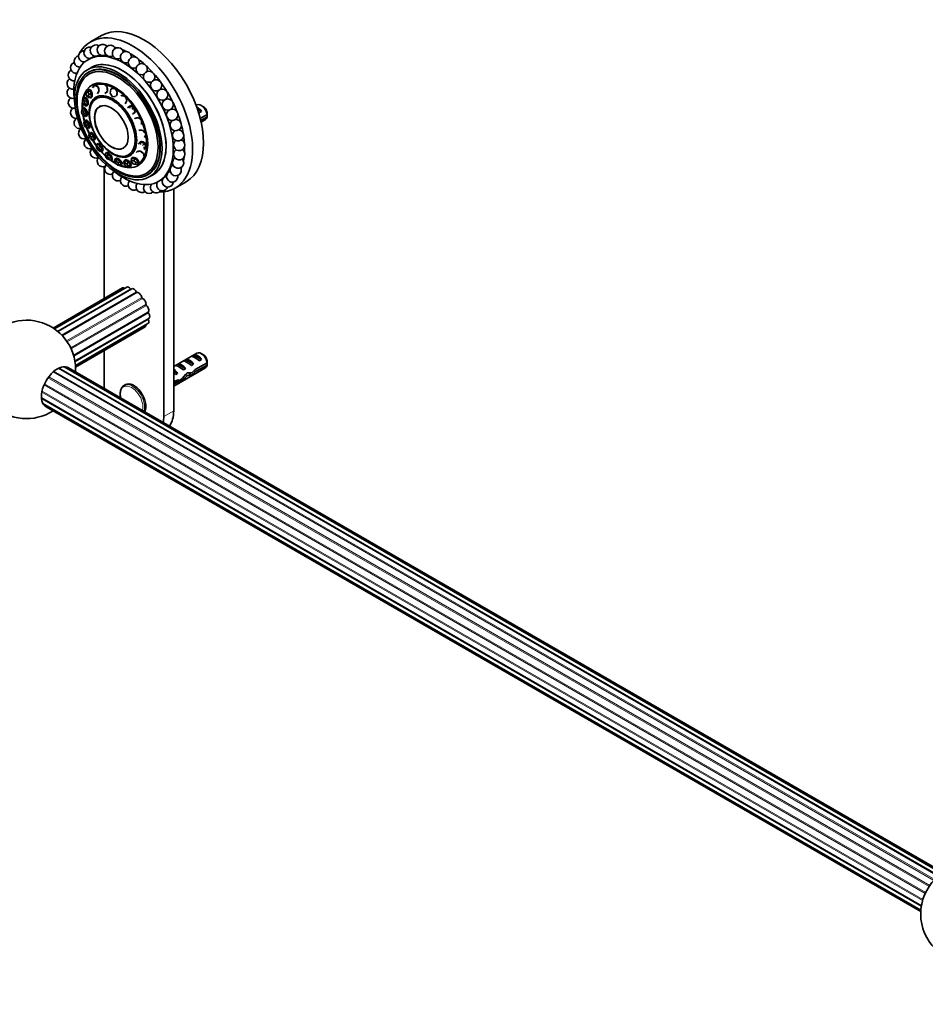
# Model space of a CAD drawing. Units: millimetres. Extents: x 0 to 1478, y 0 to 1758.
# Drawn here: x 256 to 578, y 235 to 585 of the extents above; entities that cross this region are included whole.
import ezdxf
from ezdxf import colors
from ezdxf.entities.mleader import LeaderData, LeaderLine
from ezdxf.math import Vec2, Vec3

# ---------------------------------------------------------------- set-up
doc = ezdxf.new("R2010")
doc.units = ezdxf.units.MM
doc.layers.add('DV5_Défaut', color=7, linetype='Continuous')
doc.layers.add('Défaut', color=7, linetype='Continuous')

# ---------------------------------------------------------------- blocks, each defined once
blk = doc.blocks.new('_DOT')
at = {"color": 0}
blk.add_line((0, 0), (-1, 0), dxfattribs=at)
at = {"color": 0, "const_width": 0.333}
blk.add_lwpolyline([(-0.1665, 0, 1), (0.1665, 0, 1)], format="xyb", close=True, dxfattribs=at)
blk = doc.blocks.new('SE4')
at = {"layer": 'DV5_Défaut', "color": 7, "linetype": 'Continuous', "lineweight": 35}
for p, q in [((285.5, 579.5), (281.61, 577.25)), ((281.43, 571.38), (280.78, 571)), ((282.88, 572.22), (282.87, 572.21)), ((281.85, 568.15), (280.43, 567.34)), ((281.64, 566.88), (280.84, 566.42)), ((281.64, 566.88), (280.93, 566.47)), ((281.85, 568.15), (281.84, 568.15)), ((280.35, 560.16), (280.12, 559.45)), ((280.35, 560.16), (280.69, 560.24)), ((280.35, 560.16), (281.21, 560.11)), ((281.21, 560.11), (280.62, 559.42)), ((281.12, 560.21), (280.69, 560.24)), ((281.17, 560.24), (281.06, 560.22)), ((281.55, 560.19), (281.12, 560.21)), ((281.21, 560.11), (281.55, 560.19)), ((281.21, 560.11), (281.85, 558.71)), ((281.86, 559.49), (281.55, 560.19)), ((282.32, 560.86), (282.9, 561.89)), ((282.9, 561.89), (282.59, 561.12)), ((282.9, 561.89), (283.88, 561.36)), ((283.71, 561.69), (283.22, 561.96)), ((284.2, 561.42), (283.71, 561.69)), ((283.88, 561.36), (284.2, 561.42)), ((284.39, 560.64), (284.2, 561.42)), ((284.27, 559.79), (284.58, 559.86)), ((284.29, 559.34), (284.58, 559.86)), ((284.58, 559.86), (284.39, 560.64)), ((286.99, 561.63), (286.54, 562.08)), ((287.48, 561.15), (286.99, 561.63)), ((287.18, 561.09), (287.48, 561.15)), ((287.51, 560.36), (287.48, 561.15)), ((287.55, 559.57), (287.51, 560.36)), ((288.5, 559.02), (288.79, 560.47)), ((288.79, 560.47), (289.06, 560.54)), ((289.63, 560.62), (289.06, 560.54)), ((289.68, 560.64), (289.58, 560.61)), ((290.13, 560.69), (289.63, 560.62)), ((290.62, 560.05), (290.25, 560.62)), ((291.04, 559.4), (290.62, 560.05)), ((278.84, 557.06), (278.66, 556.44)), ((279.02, 556.68), (278.66, 556.44)), ((278.66, 556.44), (278.75, 555.57)), ((278.84, 557.06), (279.47, 557.47)), ((279.47, 557.47), (279.02, 556.68)), ((279.47, 556.05), (279.02, 556.68)), ((279.47, 557.47), (279.82, 557.57)), ((279.47, 557.47), (280.26, 556.37)), ((280.26, 556.37), (279.47, 556.05)), ((280.21, 557.02), (279.82, 557.57)), ((280.12, 559.45), (280, 558.68)), ((280, 558.68), (280.36, 557.88)), ((280.62, 559.42), (280.12, 559.45)), ((280.6, 556.47), (280.21, 557.02)), ((280.26, 556.37), (280.6, 556.47)), ((280.26, 556.37), (280.4, 554.86)), ((280.36, 557.88), (280.85, 557.85)), ((280.36, 557.88), (280.76, 557.42)), ((280.67, 555.71), (280.6, 556.47)), ((280.98, 558.62), (280.62, 559.42)), ((281.62, 557.36), (280.76, 557.42)), ((280.85, 557.85), (280.98, 558.62)), ((280.85, 557.85), (281.62, 557.36)), ((281.85, 558.71), (280.98, 558.62)), ((281.85, 558.71), (281.62, 557.36)), ((281.62, 557.36), (281.96, 557.44)), ((281.85, 558.71), (282.18, 558.79)), ((282.18, 558.79), (281.86, 559.49)), ((281.96, 557.44), (282.07, 558.11)), ((282.07, 558.11), (282.18, 558.79)), ((284, 558.82), (284.29, 559.34)), ((286.65, 558.95), (287.1, 559.26)), ((287, 559.19), (287.03, 559.2)), ((287.1, 559.26), (287.55, 559.57)), ((287.25, 559.5), (287.55, 559.57)), ((289.35, 557.73), (288.5, 559.02)), ((289.06, 558.24), (289.35, 557.73)), ((290.48, 557.88), (289.35, 557.73)), ((290.75, 557.96), (290.9, 558.68)), ((290.77, 559.33), (291.04, 559.4)), ((290.9, 558.68), (291.04, 559.4)), ((292.38, 558.09), (292.63, 558.18)), ((293.26, 558.02), (292.63, 558.18)), ((293.8, 557.88), (293.26, 558.02)), ((294.19, 557.11), (293.93, 557.74)), ((294.18, 555.77), (294.5, 556.36)), ((294.5, 556.36), (294.19, 557.11)), ((294.25, 556.26), (294.5, 556.36)), ((278.54, 552.9), (278.36, 552.42)), ((278.53, 552.9), (278.36, 552.42)), ((278.53, 552.9), (278.85, 553.74)), ((278.85, 553.74), (278.54, 552.9)), ((279.01, 552.5), (278.54, 552.9)), ((278.75, 555.57), (279.19, 554.94)), ((278.85, 553.74), (279.2, 553.87)), ((278.85, 553.74), (279.67, 553.04)), ((279.67, 553.04), (279.01, 552.5)), ((279.19, 554.94), (279.55, 555.18)), ((279.19, 554.94), (279.77, 554.44)), ((279.6, 553.52), (279.2, 553.87)), ((279.39, 553.71), (279.38, 553.71)), ((279.55, 555.18), (279.47, 556.05)), ((279.55, 555.18), (280.4, 554.86)), ((280.01, 553.17), (279.6, 553.52)), ((279.67, 553.04), (280.01, 553.17)), ((279.67, 553.04), (280.15, 551.51)), ((280.4, 554.86), (279.77, 554.44)), ((279.77, 554.44), (280.11, 554.54)), ((280.25, 552.4), (280.01, 553.17)), ((280.11, 554.54), (280.43, 554.75)), ((280.39, 554.72), (280.52, 554.76)), ((280.4, 554.86), (280.75, 554.95)), ((280.43, 554.75), (280.75, 554.95)), ((280.75, 554.95), (280.67, 555.71)), ((293.85, 555.19), (294.18, 555.77)), ((294.71, 553.76), (295.68, 554.54)), ((295.47, 553.7), (295.68, 554.54)), ((295.68, 554.54), (295.91, 554.66)), ((295.68, 554.54), (296.95, 553.78)), ((296.55, 554.28), (295.91, 554.66)), ((296.95, 553.78), (296.19, 553.27)), ((297.08, 553.96), (296.55, 554.28)), ((296.95, 553.78), (297.18, 553.9)), ((296.95, 553.78), (297.25, 552.24)), ((297.33, 553.13), (297.2, 553.77)), ((297.48, 552.35), (297.33, 553.13)), ((319.36, 554.81), (319.07, 554.64)), ((319.53, 553.35), (320.99, 552.5)), ((321.71, 554.17), (320.86, 554.66)), ((278.36, 552.42), (278.64, 551.54)), ((278.64, 551.54), (279.1, 551.14)), ((279.29, 551.62), (279.01, 552.5)), ((279.1, 551.14), (279.29, 551.62)), ((279.1, 551.14), (279.83, 550.67)), ((279.42, 549.31), (279.23, 548.49)), ((279.29, 551.62), (280.15, 551.51)), ((279.42, 549.31), (279.76, 549.47)), ((279.42, 549.31), (280.14, 549.07)), ((280.12, 549.35), (279.76, 549.47)), ((280.15, 551.51), (279.83, 550.67)), ((279.83, 550.67), (280.17, 550.79)), ((280.11, 549.42), (280.02, 549.38)), ((280.48, 549.23), (280.12, 549.35)), ((280.15, 551.51), (280.5, 551.63)), ((280.17, 550.79), (280.34, 551.21)), ((280.5, 551.63), (280.25, 552.4)), ((280.27, 551.05), (280.33, 551.07)), ((280.34, 551.21), (280.5, 551.63)), ((296.51, 551.57), (296.99, 551.96)), ((296.92, 551.91), (296.96, 551.93)), ((296.99, 551.96), (297.48, 552.35)), ((297.13, 549.88), (297.35, 550.03)), ((297.25, 552.24), (297.48, 552.35)), ((297.96, 550.2), (297.35, 550.03)), ((298.56, 550.36), (297.96, 550.2)), ((298.35, 550.21), (298.56, 550.36)), ((299.14, 549.81), (298.56, 550.36)), ((299.62, 549.35), (299.14, 549.81)), ((320.28, 552.1), (320.99, 552.5)), ((322.95, 551.41), (320.53, 550.01)), ((320.71, 549.3), (322.95, 550.6)), ((320.84, 548.73), (322.36, 549.61)), ((279.65, 548.35), (279.23, 548.49)), ((279.23, 548.49), (279.25, 547.82)), ((279.25, 547.82), (279.69, 547.03)), ((280.14, 549.07), (279.65, 548.35)), ((280.08, 547.55), (279.65, 548.35)), ((279.69, 547.03), (280.1, 546.89)), ((279.69, 547.03), (280.21, 546.76)), ((280.08, 547.55), (280.9, 547.68)), ((280.1, 546.89), (280.08, 547.55)), ((280.1, 546.89), (280.93, 546.52)), ((280.14, 549.07), (280.48, 549.23)), ((280.14, 549.07), (280.9, 547.68)), ((280.93, 546.52), (280.21, 546.76)), ((280.86, 548.53), (280.48, 549.23)), ((281.24, 547.83), (280.86, 548.53)), ((280.9, 547.68), (281.24, 547.83)), ((280.9, 547.68), (280.93, 546.52)), ((280.93, 546.52), (281.27, 546.68)), ((281.26, 547.25), (281.24, 547.83)), ((281.27, 546.68), (281.26, 547.25)), ((298.73, 545.71), (298.93, 545.89)), ((299.61, 545.82), (298.93, 545.89)), ((300.29, 545.75), (299.61, 545.82)), ((299.65, 547.82), (299.68, 548.54)), ((299.68, 548.54), (299.71, 549.14)), ((281.1, 544.67), (281.01, 543.92)), ((281.31, 544.05), (281.01, 543.92)), ((281.01, 543.92), (281.25, 543.15)), ((281.1, 544.67), (281.63, 544.9)), ((281.1, 544.67), (281.43, 544.85)), ((281.25, 543.15), (281.78, 542.51)), ((281.63, 544.9), (281.31, 544.05)), ((281.85, 543.41), (281.31, 544.05)), ((281.69, 544.97), (281.43, 544.85)), ((281.63, 544.9), (281.95, 545.08)), ((281.63, 544.9), (282.56, 543.78)), ((281.84, 545.05), (281.68, 544.97)), ((281.95, 545.08), (281.69, 544.97)), ((281.78, 542.51), (282.08, 542.64)), ((281.78, 542.51), (282.44, 542.22)), ((281.85, 543.41), (282.56, 543.78)), ((282.08, 542.64), (281.85, 543.41)), ((282.42, 544.53), (281.95, 545.08)), ((282.08, 542.64), (282.97, 542.44)), ((282.89, 543.97), (282.42, 544.53)), ((282.97, 542.44), (282.44, 542.22)), ((282.56, 543.78), (282.89, 543.97)), ((282.56, 543.78), (282.97, 542.44)), ((283.09, 543.3), (282.89, 543.97)), ((282.97, 542.44), (283.29, 542.63)), ((283.29, 542.63), (283.09, 543.3)), ((300.09, 545.57), (300.29, 545.75)), ((300.75, 545.09), (300.29, 545.75)), ((301.15, 544.53), (300.75, 545.09)), ((300.78, 543.25), (301, 543.84)), ((301, 543.84), (301.18, 544.35)), ((283.73, 540.32), (283.69, 539.69)), ((283.83, 540.06), (283.69, 539.69)), ((283.69, 539.69), (284.12, 538.91)), ((283.73, 540.32), (283.97, 540.97)), ((283.97, 540.97), (283.83, 540.06)), ((284.39, 539.65), (283.83, 540.06)), ((283.97, 540.97), (284.27, 541.18)), ((283.97, 540.97), (284.96, 540.25)), ((284.12, 538.91), (284.69, 538.5)), ((284.77, 540.82), (284.27, 541.18)), ((284.39, 539.65), (284.96, 540.25)), ((284.82, 538.87), (284.39, 539.65)), ((284.69, 538.5), (284.82, 538.87)), ((285.26, 540.46), (284.77, 540.82)), ((284.82, 538.87), (285.71, 538.88)), ((284.96, 540.25), (285.26, 540.46)), ((284.96, 540.25), (285.71, 538.88)), ((285.64, 539.77), (285.26, 540.46)), ((285.71, 538.88), (285.47, 538.22)), ((286.02, 539.09), (285.64, 539.77)), ((285.71, 538.88), (286.02, 539.09)), ((285.9, 538.76), (286.02, 539.09)), ((298.54, 540.89), (299.32, 541.7)), ((299.28, 540.8), (299.32, 541.7)), ((299.32, 541.7), (299.52, 541.9)), ((299.32, 541.7), (300.71, 541.12)), ((300.21, 541.62), (299.52, 541.9)), ((300.07, 540.47), (300.71, 541.12)), ((300.91, 541.33), (300.21, 541.62)), ((301.32, 539.75), (300.42, 539.68)), ((301.32, 539.75), (300.54, 538.94)), ((300.71, 541.12), (300.91, 541.33)), ((300.71, 541.12), (301.32, 539.75)), ((300.75, 539.15), (301.14, 539.55)), ((301.22, 540.64), (300.91, 541.33)), ((301.13, 539.55), (301.23, 539.65)), ((301.14, 539.55), (301.48, 539.91)), ((301.49, 540.02), (301.22, 540.64)), ((301.32, 539.75), (301.52, 539.95)), ((284.69, 538.5), (285.47, 538.22)), ((285.47, 538.22), (285.78, 538.43)), ((285.78, 538.43), (285.9, 538.76)), ((285.87, 538.69), (285.97, 538.76)), ((286.9, 537.71), (287.19, 537.94)), ((286.9, 537.71), (287.83, 537.45)), ((286.9, 537.71), (286.92, 536.83)), ((286.92, 536.83), (286.98, 536.26)), ((287.45, 536.68), (286.92, 536.83)), ((286.98, 536.26), (287.57, 535.55)), ((287.65, 537.81), (287.19, 537.94)), ((287.48, 537.9), (287.44, 537.87)), ((287.45, 536.68), (287.83, 537.45)), ((288.03, 535.97), (287.45, 536.68)), ((287.57, 535.55), (288.1, 535.4)), ((288.11, 537.68), (287.65, 537.81)), ((287.83, 537.45), (288.11, 537.68)), ((287.83, 537.45), (288.86, 536.21)), ((288.03, 535.97), (288.86, 536.21)), ((288.1, 535.4), (288.03, 535.97)), ((288.1, 535.4), (288.97, 535.22)), ((288.63, 537.06), (288.11, 537.68)), ((289.14, 536.44), (288.63, 537.06)), ((288.86, 536.21), (289.14, 536.44)), ((288.86, 536.21), (288.97, 535.22)), ((288.97, 535.22), (289.25, 535.45)), ((289.2, 535.95), (289.14, 536.44)), ((289.25, 535.45), (289.2, 535.95)), ((289.22, 535.71), (289.25, 535.73)), ((290.12, 535.48), (290.38, 535.72)), ((290.12, 535.48), (290.86, 535.7)), ((290.12, 535.48), (290.25, 534.69)), ((290.76, 535.83), (290.38, 535.72)), ((290.67, 534.82), (290.86, 535.7)), ((290.77, 535.89), (290.69, 535.81)), ((291.13, 535.94), (290.76, 535.83)), ((290.86, 535.7), (291.13, 535.94)), ((290.86, 535.7), (292.08, 534.72)), ((291.73, 535.46), (291.13, 535.94)), ((292.34, 534.97), (291.73, 535.46)), ((293.74, 535.18), (293.97, 535.43)), ((294.61, 535.13), (293.97, 535.43)), ((296.01, 534.91), (296.13, 535.95)), ((296.13, 535.95), (296.35, 536.19)), ((296.13, 535.95), (297.35, 535.82)), ((296.27, 535.08), (296.13, 535.95)), ((296.96, 536.13), (296.35, 536.19)), ((297.57, 536.06), (296.96, 536.13)), ((296.97, 535.01), (297.35, 535.82)), ((297.35, 535.82), (297.57, 536.06)), ((297.35, 535.82), (298.46, 534.65)), ((298.13, 535.48), (297.57, 536.06)), ((297.79, 537.92), (298, 538.15)), ((298.52, 538.33), (298, 538.15)), ((298.68, 534.9), (298.13, 535.48)), ((298.37, 538.28), (298.37, 538.28)), ((299.05, 538.51), (298.52, 538.33)), ((298.84, 538.28), (299.05, 538.51)), ((299.7, 538.04), (299.05, 538.51)), ((300.35, 537.58), (299.7, 538.04)), ((300.14, 537.35), (300.35, 537.58)), ((300.48, 536.94), (300.35, 537.58)), ((300.6, 536.32), (300.48, 536.94)), ((286.35, 532.91), (286.35, 486)), ((290.67, 534.82), (290.25, 534.69)), ((290.25, 534.69), (290.52, 534)), ((290.52, 534), (291.21, 533.45)), ((291.37, 534.26), (290.67, 534.82)), ((291.21, 533.45), (291.64, 533.57)), ((291.81, 533.3), (291.21, 533.45)), ((291.37, 534.26), (292.08, 534.72)), ((291.64, 533.57), (291.37, 534.26)), ((291.64, 533.57), (292.55, 533.53)), ((292.55, 533.53), (291.81, 533.3)), ((292.08, 534.72), (292.34, 534.97)), ((292.08, 534.72), (292.55, 533.53)), ((292.57, 534.37), (292.34, 534.97)), ((292.55, 533.53), (292.81, 533.77)), ((292.81, 533.77), (292.57, 534.37)), ((293.27, 534.51), (293.74, 535.18)), ((293.27, 534.51), (293.46, 533.88)), ((293.73, 534.26), (293.46, 533.88)), ((293.46, 533.88), (293.93, 533.16)), ((293.73, 534.26), (293.74, 535.18)), ((294.46, 533.93), (293.73, 534.26)), ((293.74, 535.18), (295.01, 534.59)), ((293.93, 533.16), (294.66, 532.82)), ((294.46, 533.93), (295.01, 534.59)), ((294.92, 533.21), (294.46, 533.93)), ((295.25, 534.84), (294.61, 535.13)), ((294.66, 532.82), (294.92, 533.21)), ((295.37, 532.66), (294.66, 532.82)), ((294.92, 533.21), (295.83, 533.33)), ((295.01, 534.59), (295.25, 534.84)), ((295.01, 534.59), (295.83, 533.33)), ((295.66, 534.21), (295.25, 534.84)), ((295.83, 533.33), (295.37, 532.66)), ((295.37, 532.66), (295.61, 532.91)), ((295.61, 532.91), (295.84, 533.25)), ((296.07, 533.58), (295.66, 534.21)), ((295.82, 533.22), (295.92, 533.33)), ((295.83, 533.33), (296.07, 533.58)), ((295.84, 533.25), (296.07, 533.58)), ((296.01, 534.91), (296.21, 534.49)), ((296.27, 535.08), (296.21, 534.49)), ((296.21, 534.49), (296.84, 533.82)), ((296.97, 535.01), (296.27, 535.08)), ((296.84, 533.82), (297.53, 533.75)), ((297.12, 533.74), (296.84, 533.82)), ((297.6, 534.34), (296.97, 535.01)), ((298.34, 533.61), (297.12, 533.74)), ((297.53, 533.75), (297.6, 534.34)), ((298.34, 533.61), (297.53, 533.75)), ((297.6, 534.34), (298.46, 534.65)), ((298.46, 534.65), (298.34, 533.61)), ((298.46, 534.65), (298.68, 534.9)), ((298.56, 533.86), (298.62, 534.38)), ((298.6, 534.2), (298.61, 534.21)), ((298.62, 534.38), (298.68, 534.9)), ((301.84, 530.04), (302.64, 530.51)), ((301.93, 530.1), (302.64, 530.51)), ((302.43, 529.23), (303.85, 530.05)), ((303.84, 530.05), (303.85, 530.05)), ((305.78, 527.7), (307.2, 528.52)), ((311.1, 446.15), (311.1, 525.02)), ((311.61, 525.29), (315.5, 527.54)), ((307.57, 444.11), (307.57, 523.97)), ((294.45, 490.11), (268.72, 475.25)), ((292.96, 489.82), (268.26, 475.56)), ((296.21, 489.5), (269.93, 474.33)), ((276.03, 463.77), (302.31, 478.94)), ((276.22, 462.25), (301.96, 477.11)), ((276.26, 461.7), (300.96, 475.96)), ((286.35, 467.53), (286.35, 456.35)), ((319.36, 466.63), (311.1, 461.86)), ((317.48, 465.53), (318.18, 465.94)), ((318.18, 465.94), (320.99, 464.32)), ((321.71, 465.99), (320.86, 466.48)), ((311.82, 462.27), (312.53, 462.68)), ((312.53, 462.68), (315.33, 461.06)), ((314.65, 463.9), (315.36, 464.31)), ((315.36, 464.31), (318.16, 462.69)), ((317.46, 462.28), (318.16, 462.69)), ((322.95, 463.23), (318.77, 460.82)), ((318.87, 460.06), (322.95, 462.41)), ((320.28, 463.91), (320.99, 464.32)), ((582.79, 280.82), (270.24, 461.27)), ((584.01, 281.74), (272.15, 461.79)), ((584.47, 282.05), (273.78, 461.42)), ((311.1, 454.93), (322.36, 461.43)), ((311.79, 460.55), (311.63, 460.54)), ((311.79, 460.55), (311.63, 460.46)), ((311.63, 460.46), (311.63, 459.93)), ((311.63, 459.93), (312.51, 459.42)), ((311.9, 459.07), (312.51, 459.42)), ((314.63, 460.65), (315.33, 461.06)), ((315.95, 458.68), (315.34, 459.03)), ((316.5, 459.36), (317.38, 458.86)), ((318.87, 460.06), (318.32, 460.38)), ((293.96, 455.43), (293.51, 455.17)), ((312.09, 456.96), (311.1, 456.39)), ((311.1, 455.57), (311.94, 456.06)), ((311.94, 456.06), (311.24, 456.47)), ((312.19, 456.82), (313.14, 456.27)), ((264.14, 450.71), (576.69, 270.26)), ((264.65, 448.79), (576.5, 268.74)), ((265.78, 447.56), (576.47, 268.19))]:
    blk.add_line(p, q, dxfattribs=at)
at = {"layer": 'DV5_Défaut', "color": 7, "linetype": 'Continuous', "lineweight": 18}
for p, q in [((295.79, 489.49), (269.76, 474.47)), ((297.84, 488.37), (271.31, 473.06)), ((298.13, 488.14), (271.56, 472.8)), ((299.76, 486.42), (273.03, 470.99)), ((300.01, 486.09), (273.27, 470.65)), ((301.25, 483.93), (274.52, 468.5)), ((301.42, 483.55), (274.69, 468.12)), ((302.09, 481.28), (275.52, 465.94)), ((302.15, 480.91), (275.62, 465.59)), ((302.09, 478.57), (276.07, 463.55)), ((268.29, 459.93), (581.16, 279.29)), ((268.57, 460.17), (581.41, 279.55)), ((270.47, 461.37), (582.96, 280.96)), ((311.1, 460.85), (311.63, 460.54)), ((265.04, 455.31), (578.03, 274.61)), ((265.21, 455.7), (578.21, 274.99)), ((266.45, 457.85), (579.45, 277.14)), ((266.7, 458.19), (579.69, 277.48)), ((264.26, 452.71), (577.1, 272.08)), ((264.33, 453.07), (577.2, 272.43)), ((264.17, 450.45), (576.66, 270.04)), ((311.1, 446.15), (307.57, 444.11))]:
    blk.add_line(p, q, dxfattribs=at)
at = {"layer": 'DV5_Défaut', "color": 7, "linetype": 'Continuous', "lineweight": 35}
for centre, radius in [((307.06, 558.47), 2), ((308.99, 554.95), 2), ((593.95, 267.34), 17.5)]:
    blk.add_circle(centre, radius, dxfattribs=at)
for centre, radius, start, end in [((279.31, 572.08), 2, 120, 275.2856), ((279.31, 572.08), 2, 88.2742, 120), ((281.24, 573.37), 2, 120, 276.0992), ((281.24, 573.37), 2, 73.0718, 120), ((283.46, 574.13), 2, 120, 272.5165), ((283.46, 574.13), 2, 57.0416, 120), ((285.92, 574.35), 2, 120, 271.4656), ((285.92, 574.35), 2, 41.2303, 120), ((288.56, 574.02), 2, 120, 281.2632), ((288.56, 574.02), 2, 26.1486, 120), ((291.32, 573.16), 2, 11.8894, 295.8253), ((277.72, 570.3), 2, 120, 275.6016), ((277.72, 570.3), 2, 101.3733, 120), ((279.31, 572.08), 2, 333.4586, 339.1419), ((281.24, 573.37), 2, 321.3141, 324.5948), ((288.56, 574.02), 2, 281.2632, 299.008), ((294.15, 571.77), 2, 0, 294.4936), ((296.98, 569.89), 2, 0, 294.5241), ((294.15, 571.77), 2, 358.3473, 0), ((275.65, 565.41), 2, 118.5284, 279.0127), ((276.49, 568.06), 2, 120, 277.0134), ((276.49, 568.06), 2, 111.5019, 120), ((299.74, 567.56), 2, 0, 295.5475), ((296.98, 569.89), 2, 345.3547, 0), ((302.38, 564.84), 2, 0, 297.3533), ((299.74, 567.56), 2, 332.7293, 0), ((275.23, 562.42), 2, 122.8494, 281.4269), ((304.84, 561.79), 2, 0, 300.6666), ((302.38, 564.84), 2, 320.2346, 0), ((275.23, 559.14), 2, 125.0387, 284.1972), ((304.84, 561.79), 2, 306.7773, 0), ((275.65, 555.66), 2, 125.6354, 284.6126), ((276.49, 552.05), 2, 125.0703, 283.3141), ((310.59, 551.32), 2, 121.3909, 0), ((310.59, 551.32), 2, 0, 106.1405), ((277.72, 548.39), 2, 123.6446, 284.3715), ((311.82, 547.66), 2, 123.6446, 0), ((311.82, 547.66), 2, 0, 93.5126), ((279.89, 551.02), 43.07, 0.52, 1.8395), ((279.89, 550.2), 43.07, 0.52, 1.5951), ((279.31, 544.76), 2, 123.1735, 287.6187), ((312.65, 544.05), 2, 0, 80.9917), ((281.24, 541.24), 2, 129.9183, 293.1377), ((312.65, 544.05), 2, 125.0703, 0), ((313.07, 540.57), 2, 0, 68.2065), ((283.46, 537.92), 2, 134.2792, 297.3533), ((313.07, 540.57), 2, 125.6354, 0), ((313.07, 537.29), 2, 125.0387, 0), ((313.07, 537.29), 2, 0, 54.9613), ((285.92, 534.87), 2, 136.434, 295.5475), ((312.65, 534.3), 2, 122.8494, 0), ((312.65, 534.3), 2, 0, 41.0798), ((288.56, 532.15), 2, 136.3557, 294.5241), ((311.82, 531.65), 2, 146.8413, 26.4145), ((311.82, 531.65), 2, 118.5284, 120), ((291.32, 529.82), 2, 133.6811, 294.4936), ((294.15, 527.94), 2, 137.2312, 295.8253), ((307.06, 526.34), 2, 88.2742, 96.0482), ((308.99, 527.63), 2, 145.9925, 354.9169), ((310.59, 529.41), 2, 148.6381, 10.9358), ((296.98, 526.55), 2, 139.8268, 299.008), ((299.74, 525.69), 2, 142.0457, 304.614), ((302.38, 525.36), 2, 143.7847, 313.1662), ((304.84, 525.58), 2, 144.7548, 324.8427), ((307.06, 526.34), 2, 144.8427, 339.1419), ((258.78, 460.85), 17.5, 0, 302.7971), ((279.89, 462.84), 43.07, 0.52, 1.8395), ((279.89, 462.02), 43.07, 0.52, 1.5951), ((258.78, 460.85), 17.5, 357.2029, 0)]:
    blk.add_arc(centre, radius, start, end, dxfattribs=at)
for centre, major_axis, ratio, start_param, end_param in [((300.5, 553.52), (-15, 25.98), 0.57735, 3.141593, 6.283185), ((296.61, 551.27), (15, -25.98), 0.57735, 0, 3.520368), ((295.55, 550.66), (13.75, -23.82), 0.57735, -3.502587, -3.491463), ((295.55, 550.66), (13.75, -23.82), 0.57735, -3.689525, -3.639388), ((295.55, 550.66), (13.75, -23.82), 0.57735, -3.865998, -3.787416), ((293.28, 549.35), (12.5, -21.65), 0.57735, 0, 4.131249), ((292.84, 549.1), (-11, 19.05), 0.57735, 3.141593, 6.283185), ((292.85, 549.1), (11, -19.05), 0.57735, 0, 3.141593), ((295.55, 550.66), (13.75, -23.82), 0.57735, -4.034435, -3.935543), ((295.55, 550.66), (13.75, -23.82), 0.57735, -4.197427, -4.083778), ((291.43, 548.29), (10.53, -18.23), 0.57735, 0, 3.412166), ((291.43, 548.29), (10.5, -18.19), 0.57735, 0, 3.141593), ((295.55, 550.66), (13.75, -23.82), 0.57735, -4.356823, -4.232152), ((290.23, 547.59), (8.23, -14.26), 0.57735, 0, 3.708053), ((292.14, 548.69), (10.53, -18.23), 0.57735, 3.175191, 3.210531), ((290.15, 547.54), (8.04, -13.93), 0.57735, 0, 3.049788), ((295.55, 550.66), (13.75, -23.82), 0.57735, -4.513709, -4.38076), ((281.36, 558.85), (-0.33, 1.43), 0.51591, 0, 0.174934), ((281.49, 558.88), (-0.33, 1.43), 0.51591, 0.087458, 0.250032), ((281.36, 558.85), (-0.33, 1.43), 0.51591, 5.798158, 6.283185), ((281.49, 558.88), (-0.32, 1.36), 0.51591, 6.104231, 6.283185), ((281.36, 558.85), (-0.33, 1.43), 0.51591, 4.643592, 5.51829), ((283.64, 560.4), (-0.3, 1.44), 0.584077, 5.456474, 6.183165), ((283.77, 560.42), (-0.29, 1.37), 0.584077, 6.035209, 6.244271), ((283.64, 560.4), (-0.3, 1.44), 0.584077, 4.347298, 5.197946), ((286.61, 560.54), (-0.32, 1.43), 0.649465, 5.111668, 5.874354), ((286.73, 560.56), (-0.3, 1.37), 0.649465, -0.323342, -0.297705), ((286.61, 560.54), (-0.32, 1.43), 0.649465, 4.04034, 4.851287), ((289.94, 559.26), (-0.39, 1.42), 0.70499, 0, 0.218205), ((290.05, 559.29), (-0.39, 1.42), 0.70499, 0.052945, 0.249543), ((289.94, 559.26), (-0.39, 1.42), 0.70499, 5.872827, 6.283185), ((290.05, 559.29), (-0.37, 1.35), 0.70499, 6.020867, 6.283185), ((289.94, 559.26), (-0.39, 1.42), 0.70499, 4.751643, 5.528178), ((295.55, 550.66), (12.5, -21.65), 0.57735, -4.594123, -4.587311), ((295.55, 550.66), (13.75, -23.82), 0.57735, 1.61494, 1.753306), ((290.15, 547.54), (8.04, -13.93), 0.57735, 3.423447, 3.667358), ((280, 556.07), (-0.4, 1.41), 0.452353, 4.940625, 5.815564), ((280, 556.07), (-0.4, 1.41), 0.452353, 3.873372, 4.788422), ((281.36, 558.85), (-0.33, 1.43), 0.51591, 3.615606, 4.451881), ((283.64, 560.4), (-0.3, 1.44), 0.584077, 3.349612, 4.101237), ((283.77, 560.42), (-0.29, 1.37), 0.584077, 3.253214, 3.389569), ((286.61, 560.54), (-0.32, 1.43), 0.649465, 3.064706, 3.732526), ((286.73, 560.56), (-0.32, 1.43), 0.649465, 2.979517, 3.079965), ((286.73, 560.56), (-0.3, 1.37), 0.649465, 3.141593, 3.464934), ((289.94, 559.26), (-0.39, 1.42), 0.70499, 2.862625, 3.228406), ((290.05, 559.29), (-0.39, 1.42), 0.70499, 2.931219, 3.088648), ((289.94, 559.26), (-0.39, 1.42), 0.70499, 3.712446, 4.47298), ((293.27, 556.7), (-0.51, 1.38), 0.744634, 5.458394, 6.147936), ((293.36, 556.73), (-0.49, 1.31), 0.744634, 5.802299, 6.148787), ((293.27, 556.7), (-0.51, 1.38), 0.744634, 4.369339, 5.142596), ((295.55, 550.66), (12.5, -21.65), 0.57735, 1.526467, 1.534029), ((295.55, 550.66), (13.75, -23.82), 0.57735, 1.463262, 1.602843), ((290.23, 547.59), (8.23, -14.26), 0.57735, 3.789059, 4.01157), ((290.15, 547.54), (8.04, -13.93), 0.57735, 3.822337, 3.968824), ((279.73, 552.34), (-0.49, 1.38), 0.400292, 5.249439, 6.089647), ((279.86, 552.39), (-0.47, 1.32), 0.400292, 6.213849, 6.283185), ((279.73, 552.34), (-0.49, 1.38), 0.400292, 4.134098, 5.110593), ((280, 556.07), (-0.4, 1.41), 0.452353, 2.951538, 3.615861), ((280.14, 556.1), (-0.4, 1.41), 0.452353, 2.870803, 3.037693), ((280.14, 556.1), (-0.38, 1.35), 0.452353, 3.141593, 3.260181), ((293.27, 556.7), (-0.51, 1.38), 0.744634, 3.357832, 4.059708), ((293.36, 556.73), (-0.49, 1.31), 0.744634, 3.335672, 3.608249), ((296.24, 553.13), (-0.67, 1.31), 0.764101, 0.049017, 0.26539), ((296.24, 553.13), (-0.67, 1.31), 0.764101, 5.026807, 5.759576), ((296.32, 553.17), (-0.64, 1.25), 0.764101, -0.504766, -0.453594), ((296.24, 553.13), (-0.67, 1.31), 0.764101, 3.968309, 4.72368), ((295.55, 550.66), (12.5, -21.65), 0.57735, 1.365269, 1.370571), ((295.55, 550.66), (13.75, -23.82), 0.57735, 1.313631, 1.449713), ((319.59, 551.48), (-1.5, 2.6), 0.57735, 4.775053, 5.648081), ((320.86, 552.21), (1.5, -2.6), 0.57735, 0.952846, 3.141593), ((321.71, 552.7), (0.9, -1.56), 0.57735, 1.066878, 2.356194), ((290.23, 547.59), (8.23, -14.26), 0.57735, 4.136285, 4.293644), ((290.15, 547.54), (8.04, -13.93), 0.57735, 4.13827, 4.269313), ((280.55, 548.09), (-0.6, 1.34), 0.365369, 0, 0.0552), ((280.55, 548.09), (-0.6, 1.34), 0.365369, 5.578959, 6.283185), ((280.68, 548.15), (-0.6, 1.34), 0.365369, 0.134427, 0.242879), ((280.68, 548.15), (-0.58, 1.28), 0.365369, 6.24798, 6.283185), ((279.73, 552.34), (-0.49, 1.38), 0.400292, 3.183098, 3.967197), ((279.86, 552.39), (-0.49, 1.38), 0.400292, -3.312259, -3.262313), ((279.86, 552.39), (-0.47, 1.32), 0.400292, 3.141593, 3.210929), ((296.24, 553.13), (-0.67, 1.31), 0.764101, 2.980948, 3.616645), ((296.32, 553.17), (-0.67, 1.31), 0.764101, 2.939101, 3.097167), ((296.32, 553.17), (-0.64, 1.25), 0.764101, 3.141593, 3.493434), ((298.52, 548.94), (-0.83, 1.21), 0.761281, 0, 0.065105), ((298.6, 549), (-0.83, 1.21), 0.761281, 0.044821, 0.130955), ((298.52, 548.94), (-0.83, 1.21), 0.761281, 5.695332, 6.283185), ((298.6, 549), (-0.8, 1.15), 0.761281, 5.770379, 6.283185), ((298.52, 548.94), (-0.83, 1.21), 0.761281, 4.594038, 5.355189), ((295.55, 550.66), (13.75, -23.82), 0.57735, 1.164824, 1.293951), ((320.09, 551.77), (-2.66, 1.93), 0.115702, 4.723481, 4.891272), ((320.86, 552.21), (-1.5, 2.6), 0.57735, 3.141593, 3.759543), ((290.23, 547.59), (8.23, -14.26), 0.57735, 4.441667, 4.595188), ((290.15, 547.54), (8.04, -13.93), 0.57735, 4.44509, 4.585605), ((280.55, 548.09), (-0.6, 1.34), 0.365369, 4.409014, 5.413936), ((280.55, 548.09), (-0.6, 1.34), 0.365369, 3.417044, 4.311511), ((280.68, 548.15), (-0.58, 1.28), 0.365369, 3.141593, 3.176798), ((299.88, 544.59), (-0.96, 1.11), 0.736481, 5.25855, 5.975799), ((299.96, 544.66), (-0.92, 1.06), 0.736481, 5.831308, 6.022615), ((298.52, 548.94), (-0.83, 1.21), 0.761281, 3.565702, 4.28913), ((298.6, 549), (-0.8, 1.15), 0.761281, 3.509468, 3.640567), ((295.55, 550.66), (13.75, -23.82), 0.57735, 1.016351, 1.135896), ((282.4, 543.76), (-0.72, 1.28), 0.351368, 0, 0.278186), ((282.4, 543.76), (-0.72, 1.28), 0.351368, 5.932904, 6.283185), ((282.53, 543.83), (-0.72, 1.28), 0.351368, 0.14063, 0.309382), ((282.53, 543.83), (-0.69, 1.22), 0.351368, 6.262129, 6.283185), ((282.4, 543.76), (-0.72, 1.28), 0.351368, 4.706808, 5.693072), ((282.4, 543.76), (-0.72, 1.28), 0.351368, 3.665953, 4.639532), ((282.4, 543.76), (-0.72, 1.28), 0.351368, 2.909769, 3.373417), ((282.53, 543.83), (-0.72, 1.28), 0.351368, -3.373417, -3.282223), ((299.88, 544.59), (-0.96, 1.11), 0.736481, 4.182223, 4.957731), ((299.88, 544.59), (-0.96, 1.11), 0.736481, 3.184714, 3.860845), ((299.96, 544.66), (-0.92, 1.06), 0.736481, 3.209037, 3.59347), ((295.55, 550.66), (13.75, -23.82), 0.57735, 0.868053, 0.974885), ((290.23, 547.59), (8.23, -14.26), 0.57735, 4.752596, 4.905112), ((290.15, 547.54), (8.04, -13.93), 0.57735, 4.760228, 4.900649), ((285.06, 539.83), (-0.83, 1.21), 0.359807, 5.029356, 5.947359), ((285.06, 539.83), (-0.83, 1.21), 0.359807, 3.938639, 4.94368), ((285.06, 539.83), (-0.83, 1.21), 0.359807, 3.028319, 3.759605), ((300.15, 540.55), (-1.05, 1.03), 0.692388, 0, 0.304108), ((300.23, 540.63), (-1.05, 1.03), 0.692388, 0.054846, 0.30225), ((300.15, 540.55), (-1.05, 1.03), 0.692388, 5.988002, 6.283185), ((300.15, 540.55), (-1.05, 1.03), 0.692388, 4.853981, 5.627953), ((300.15, 540.55), (-1.05, 1.03), 0.692388, 2.841605, 3.45154), ((300.15, 540.55), (-1.05, 1.03), 0.692388, 3.806357, 4.581183), ((300.23, 540.63), (-1.05, 1.03), 0.692388, 2.839792, 3.086747), ((300.23, 540.63), (-1, 0.98), 0.692388, 3.141593, 3.185079), ((295.55, 550.66), (13.75, -23.82), 0.57735, 0.719874, 0.809451), ((290.23, 547.59), (8.23, -14.26), 0.57735, -1.226142, -1.071126), ((290.15, 547.54), (8.04, -13.93), 0.57735, -1.20657, -1.073038), ((285.18, 539.91), (-0.83, 1.21), 0.359807, -3.413331, -3.27843), ((285.18, 539.91), (-0.79, 1.15), 0.359807, 3.141593, 3.171216), ((288.25, 536.72), (-0.93, 1.14), 0.389771, 5.370516, 6.183925), ((288.36, 536.81), (-0.89, 1.08), 0.389771, 0, 0.017634), ((288.36, 536.81), (-0.89, 1.08), 0.389771, 6.223991, 6.283185), ((288.25, 536.72), (-0.93, 1.14), 0.389771, 4.23635, 5.223696), ((290.23, 547.59), (8.23, -14.26), 0.57735, -0.938698, -0.752074), ((288.25, 536.72), (-0.93, 1.14), 0.389771, 3.270488, 4.095162), ((288.36, 536.81), (-0.89, 1.08), 0.389771, 3.141593, 3.200787), ((291.63, 534.78), (-1.01, 1.07), 0.438013, 0, 0.131689), ((291.63, 534.78), (-1.01, 1.07), 0.438013, 5.720822, 6.283185), ((291.73, 534.87), (-1.01, 1.07), 0.438013, 0.108175, 0.248708), ((291.73, 534.87), (-0.96, 1.02), 0.438013, 6.178078, 6.283185), ((291.63, 534.78), (-1.01, 1.07), 0.438013, 4.554351, 5.48695), ((294.82, 534.2), (-1.06, 1.01), 0.499305, 4.88751, 5.744387), ((297.48, 535.05), (-1.09, 0.98), 0.567006, 5.2344, 6.007303), ((297.57, 535.15), (-1.04, 0.94), 0.567006, -0.230017, -0.151577), ((297.48, 535.05), (-1.09, 0.98), 0.567006, 4.14446, 5.002848), ((299.33, 537.25), (-1.09, 0.99), 0.633779, 5.598055, 6.283185), ((299.41, 537.34), (-1.09, 0.99), 0.633779, 0.064247, 0.11377), ((299.41, 537.34), (-1.04, 0.94), 0.633779, 5.979087, 6.283185), ((299.33, 537.25), (-1.09, 0.99), 0.633779, 4.484076, 5.306097), ((299.33, 537.25), (-1.09, 0.99), 0.633779, 3.469875, 4.225902), ((299.41, 537.34), (-1.04, 0.94), 0.633779, 3.367554, 3.445691), ((295.55, 550.66), (13.75, -23.82), 0.57735, 0.571797, 0.637354), ((290.15, 547.54), (8.04, -13.93), 0.57735, -0.899913, -0.761266), ((290.23, 547.59), (8.23, -14.26), 0.57735, 5.640301, 6.283185), ((290.15, 547.54), (8.04, -13.93), 0.57735, -0.601818, -0.392015), ((291.63, 534.78), (-1.01, 1.07), 0.438013, 3.538448, 4.408458), ((294.82, 534.2), (-1.06, 1.01), 0.499305, 0, 0.168235), ((294.82, 534.2), (-1.06, 1.01), 0.499305, 6.182799, 6.283185), ((294.82, 534.2), (-1.06, 1.01), 0.499305, 3.830059, 4.707443), ((294.82, 534.2), (-1.06, 1.01), 0.499305, 2.903066, 3.540041), ((294.91, 534.29), (-1.06, 1.01), 0.499305, 2.859377, 3.050183), ((294.91, 534.29), (-1.01, 0.97), 0.499305, 3.141593, 3.304567), ((297.48, 535.05), (-1.09, 0.98), 0.567006, 3.169793, 3.883119), ((297.57, 535.15), (-1.09, 0.98), 0.567006, -3.252325, -3.218088), ((297.57, 535.15), (-1.04, 0.94), 0.567006, 3.141593, 3.371609), ((295.55, 550.66), (13.75, -23.82), 0.57735, 0.423819, 0.455838), ((293.28, 549.35), (12.5, -21.65), 0.57735, 5.293529, 6.283185), ((291.43, 548.29), (10.53, -18.23), 0.57735, 6.012612, 6.283185), ((292.14, 548.69), (10.53, -18.23), 0.57735, 6.214247, 6.249587), ((296.61, 551.27), (15, -25.98), 0.57735, 5.951802, 6.283185), ((293.71, 488.52), (0.75, -1.3), 0.57735, 2.3052, 3.141593), ((295.2, 488.81), (0.75, -1.3), 0.57735, 1.770836, 3.141593), ((295.91, 489.63), (-0.15, 0.26), 0.57735, 1.770836, 2.665933), ((296.96, 488.2), (0.75, -1.3), 0.57735, 1.378137, 3.141593), ((298.02, 488.41), (-0.15, 0.26), 0.57735, 1.378137, 2.941553), ((298.72, 486.78), (-0.75, 1.3), 0.57735, 4.12703, 6.083146), ((299.97, 486.35), (-0.15, 0.26), 0.57735, 0.985438, 2.548854), ((300.21, 484.77), (-0.75, 1.3), 0.57735, 3.734331, 5.690447), ((301.46, 483.76), (-0.15, 0.26), 0.57735, 0.592739, 2.156155), ((301.21, 482.47), (-0.75, 1.3), 0.57735, 3.341632, 5.297748), ((302.27, 481.05), (-0.15, 0.26), 0.57735, 0.200039, 1.763456), ((301.56, 480.24), (-0.75, 1.3), 0.57735, 3.141593, 4.905049), ((300.21, 477.26), (-0.75, 1.3), 0.57735, 3.141593, 3.977985), ((301.21, 478.41), (-0.75, 1.3), 0.57735, 3.141593, 4.51235), ((302.27, 478.61), (0.15, -0.26), 0.57735, 3.617252, 4.51235), ((320.09, 463.59), (-2.66, 1.93), 0.115702, 4.723481, 6.168949), ((319.59, 463.3), (-1.5, 2.6), 0.57735, 4.775053, 6.220521), ((320.86, 464.03), (1.5, -2.6), 0.57735, 0.952846, 3.141593), ((321.71, 464.52), (0.9, -1.56), 0.57735, 1.066878, 2.356194), ((269.78, 454.49), (4, 6.93), 0.57735, 0, 3.141593), ((314.43, 460.32), (-2.66, 1.93), 0.115702, 4.723481, 6.168949), ((313.93, 460.03), (-1.5, 2.6), 0.57735, 4.775053, 6.220521), ((317.26, 461.95), (-2.66, 1.93), 0.115702, 4.723481, 6.168949), ((316.76, 461.66), (-1.5, 2.6), 0.57735, 4.775053, 6.220521), ((320.86, 464.03), (-1.5, 2.6), 0.57735, 3.141593, 3.759543), ((316.09, 461.28), (-5.42, 0.09), 0.238952, 0.405686, 0.658366), ((313.45, 466.53), (3.28, 5.69), 0.57735, 3.397247, 3.525106), ((313.45, 466.53), (3.63, 6.29), 0.57735, 3.452487, 3.565492), ((312.05, 458.94), (-2.96, 1.75), 0.010512, -1.514056, -1.239771), ((311.1, 458.4), (-1.5, 2.6), 0.57735, 4.775053, 5.245107), ((313.98, 460.06), (-6.05, -5.73), 0.282797, 1.174727, 1.629027), ((311.89, 458.85), (6.05, 5.73), 0.282797, 4.693365, 5.136135), ((315.44, 460.9), (5.22, -0.24), 0.23758, 4.802041, 5.141878), ((313.71, 459.9), (5.22, -0.24), 0.23758, -1.11563, -0.779706), ((318.02, 462.39), (-7.57, -6.62), 0.231198, 1.287888, 1.482042), ((315.44, 460.9), (7.57, 6.62), 0.231198, -1.492103, -1.324655), ((296.96, 450.23), (-7.5, 12.99), 0.57735, 0.785398, 0.965456), ((296.96, 450.23), (3, -5.2), 0.57735, 0.32119, 3.141593), ((309.06, 457.22), (5.22, -0.24), 0.23758, -0.973859, -0.66133), ((310.8, 458.22), (5.22, -0.24), 0.23758, -1.308756, -1.038374), ((300.5, 452.27), (-7.5, 12.99), 0.57735, 3.388991, 3.926991), ((296.96, 450.23), (-7.5, 12.99), 0.57735, 3.746933, 3.926991)]:
    blk.add_ellipse(centre, major_axis=major_axis, ratio=ratio, start_param=start_param, end_param=end_param, dxfattribs=at)
for centre, major_axis in [((291.43, 548.29), (11, -19.05)), ((291.34, 548.23), (10.5, -18.19)), ((291.16, 548.13), (10.17, -17.62)), ((289.33, 547.07), (5.76, -9.97)), ((288.95, 546.85), (-4.25, 7.36))]:
    blk.add_ellipse(centre, major_axis=major_axis, ratio=0.57735, dxfattribs=at)
at = {"layer": 'DV5_Défaut', "color": 7, "linetype": 'Continuous', "lineweight": 18}
for centre, major_axis, start_param, end_param in [((296.17, 449.78), (2.83, -4.9), 0.503761, 4.208628), ((296.51, 449.97), (3, -5.2), 0.437213, 3.137022)]:
    blk.add_ellipse(centre, major_axis=major_axis, ratio=0.57735, start_param=start_param, end_param=end_param, dxfattribs=at)
at = {"layer": 'DV5_Défaut', "color": 7, "linetype": 'Continuous', "lineweight": 35}
for points, knots in [([(281.45, 571.38), (281.45, 571.38), (281.45, 571.38), (281.46, 571.38), (281.47, 571.39), (281.5, 571.4), (281.53, 571.42), (281.57, 571.44), (281.62, 571.46), (281.68, 571.49), (281.73, 571.52), (281.8, 571.55), (281.86, 571.59), (281.93, 571.62), (282.01, 571.66), (282.08, 571.7), (282.16, 571.74), (282.24, 571.78), (282.31, 571.82), (282.38, 571.86), (282.46, 571.9), (282.52, 571.94), (282.58, 571.98), (282.64, 572.01), (282.69, 572.04), (282.73, 572.07), (282.77, 572.09), (282.79, 572.11), (282.8, 572.12), (282.81, 572.12), (282.81, 572.13)], [0, 0, 0, 0, 0.04246, 0.04246, 0.04246, 0.153238, 0.153238, 0.153238, 0.260877, 0.260877, 0.260877, 0.367648, 0.367648, 0.367648, 0.476025, 0.476025, 0.476025, 0.587778, 0.587778, 0.587778, 0.703355, 0.703355, 0.703355, 0.821612, 0.821612, 0.821612, 0.94011, 0.94011, 0.94011, 1, 1, 1, 1]), ([(283.54, 572.13), (283.55, 572.13), (283.57, 572.14), (283.59, 572.14), (283.64, 572.15), (283.69, 572.16), (283.75, 572.18), (283.81, 572.19), (283.88, 572.22), (283.96, 572.24), (284.03, 572.27), (284.11, 572.3), (284.19, 572.33), (284.26, 572.36), (284.35, 572.4), (284.42, 572.44), (284.5, 572.47), (284.57, 572.51), (284.63, 572.55), (284.7, 572.59), (284.76, 572.62), (284.8, 572.65), (284.83, 572.67), (284.85, 572.69), (284.87, 572.71)], [0, 0, 0, 0, 0.068318, 0.068318, 0.068318, 0.20376, 0.20376, 0.20376, 0.338109, 0.338109, 0.338109, 0.47448, 0.47448, 0.47448, 0.615098, 0.615098, 0.615098, 0.760528, 0.760528, 0.760528, 0.909331, 0.909331, 0.909331, 1, 1, 1, 1]), ([(285.96, 572.35), (285.98, 572.35), (286, 572.35), (286.01, 572.35), (286.08, 572.36), (286.15, 572.37), (286.22, 572.38), (286.3, 572.4), (286.38, 572.42), (286.46, 572.44), (286.54, 572.46), (286.62, 572.49), (286.7, 572.52), (286.78, 572.56), (286.86, 572.59), (286.92, 572.63), (286.97, 572.65), (287.02, 572.68), (287.05, 572.71)], [0, 0, 0, 0, 0.054777, 0.054777, 0.054777, 0.247398, 0.247398, 0.247398, 0.442118, 0.442118, 0.442118, 0.642473, 0.642473, 0.642473, 0.849793, 0.849793, 0.849793, 1, 1, 1, 1]), ([(289.51, 537.37), (288.4, 538.02), (287.28, 538.91), (285.23, 541.08), (284.29, 542.35), (282.72, 545.07), (282.09, 546.52), (281.24, 549.38), (281.02, 550.79), (281.02, 553.35), (281.24, 554.51), (282.09, 556.39), (282.72, 557.11), (284.29, 558.02), (285.23, 558.2), (287.28, 558), (288.4, 557.61), (290.62, 556.33), (291.73, 555.43), (293.78, 553.27), (294.72, 552), (296.29, 549.28), (296.92, 547.83), (297.77, 544.97), (297.99, 543.56), (297.99, 540.99), (297.77, 539.84), (296.92, 537.96), (296.29, 537.23), (294.72, 536.33), (293.78, 536.14), (291.73, 536.35), (290.62, 536.73), (289.51, 537.37)], [0, 0, 0, 0, 0.0625, 0.0625, 0.125, 0.125, 0.1875, 0.1875, 0.25, 0.25, 0.3125, 0.3125, 0.375, 0.375, 0.4375, 0.4375, 0.5, 0.5, 0.5625, 0.5625, 0.625, 0.625, 0.6875, 0.6875, 0.75, 0.75, 0.8125, 0.8125, 0.875, 0.875, 0.9375, 0.9375, 1, 1, 1, 1]), ([(281.81, 547.77), (281.79, 547.85), (281.77, 547.92), (281.32, 549.42), (281.1, 550.82), (281.1, 553.38), (281.32, 554.54), (282.17, 556.41), (282.8, 557.13), (283.89, 557.76), (284.22, 557.9), (284.57, 557.99)], [0, 0, 0, 0, 0.014511, 0.014511, 0.305315, 0.305315, 0.59612, 0.59612, 0.886924, 0.886924, 1, 1, 1, 1]), ([(289.05, 539.97), (287.48, 540.88), (285.92, 542.53), (283.69, 546.39), (283.04, 548.57), (283.04, 551.66), (283.37, 552.75), (283.95, 553.51)], [0, 0, 0, 0, 0.369644, 0.369644, 0.739288, 0.739288, 1, 1, 1, 1]), ([(284.68, 554.2), (284.72, 554.22), (284.76, 554.25), (284.96, 554.36), (285.11, 554.43), (285.28, 554.49)], [0, 0, 0, 0, 0.215944, 0.215944, 1, 1, 1, 1]), ([(296.41, 537.49), (296.15, 537.23), (295.87, 537.01), (294.78, 536.39), (293.84, 536.2), (291.79, 536.41), (290.68, 536.79), (289.57, 537.43)], [0, 0, 0, 0, 0.162773, 0.162773, 0.581386, 0.581386, 1, 1, 1, 1]), ([(310.81, 533.38), (310.74, 533.34), (310.68, 533.3), (310.61, 533.24), (310.54, 533.19), (310.47, 533.13), (310.41, 533.06), (310.34, 533), (310.28, 532.93), (310.23, 532.87), (310.2, 532.82), (310.17, 532.78), (310.14, 532.74)], [0, 0, 0, 0, 0.270842, 0.270842, 0.270842, 0.550338, 0.550338, 0.550338, 0.824225, 0.824225, 0.824225, 1, 1, 1, 1]), ([(308.59, 529.59), (308.58, 529.58), (308.57, 529.58), (308.56, 529.58), (308.52, 529.57), (308.48, 529.55), (308.43, 529.52), (308.38, 529.49), (308.32, 529.46), (308.25, 529.42), (308.18, 529.38), (308.11, 529.33), (308.03, 529.28), (307.96, 529.23), (307.88, 529.18), (307.81, 529.13), (307.74, 529.08), (307.67, 529.03), (307.6, 528.98), (307.54, 528.93), (307.49, 528.89), (307.45, 528.85), (307.41, 528.82), (307.37, 528.79), (307.35, 528.77), (307.34, 528.76), (307.33, 528.74), (307.32, 528.74)], [0, 0, 0, 0, 0.046623, 0.046623, 0.046623, 0.172152, 0.172152, 0.172152, 0.301727, 0.301727, 0.301727, 0.433554, 0.433554, 0.433554, 0.564676, 0.564676, 0.564676, 0.692328, 0.692328, 0.692328, 0.815414, 0.815414, 0.815414, 0.935013, 0.935013, 0.935013, 1, 1, 1, 1]), ([(309.91, 531.29), (309.87, 531.28), (309.82, 531.25), (309.76, 531.22), (309.7, 531.19), (309.63, 531.15), (309.56, 531.1), (309.49, 531.05), (309.41, 530.99), (309.34, 530.93), (309.27, 530.88), (309.21, 530.82), (309.14, 530.76), (309.08, 530.7), (309.03, 530.64), (308.99, 530.59), (308.94, 530.54), (308.91, 530.5), (308.88, 530.46), (308.88, 530.45), (308.88, 530.45), (308.88, 530.45)], [0, 0, 0, 0, 0.151175, 0.151175, 0.151175, 0.323001, 0.323001, 0.323001, 0.495796, 0.495796, 0.495796, 0.665554, 0.665554, 0.665554, 0.829638, 0.829638, 0.829638, 0.988173, 0.988173, 0.988173, 1, 1, 1, 1]), ([(293.53, 455.16), (293.45, 455.12), (293.22, 455), (292.87, 454.66), (292.53, 454.17), (292.29, 453.57), (292.15, 452.9), (292.1, 452.15), (292.16, 451.42), (292.25, 450.94), (292.29, 450.73)], [0, 0, 0, 0, 0.059791, 0.19366, 0.327844, 0.464807, 0.605311, 0.748427, 0.892706, 1, 1, 1, 1])]:
    blk.add_open_spline(points, degree=3, knots=knots, dxfattribs=at)
for points in [[(289.57, 537.43), (288.86, 537.84), (288.15, 538.36), (287.46, 538.96)], [(292.9, 539.36), (291.83, 538.95), (290.44, 539.17), (289.05, 539.97)], [(293.79, 539.91), (293.68, 539.81), (293.56, 539.72), (293.44, 539.63)]]:
    blk.add_open_spline(points, degree=3, dxfattribs=at)
blk.add_rational_spline([(312.29, 456.97), (312.26, 456.88), (312.22, 456.81), (312, 456.45), (311.53, 456.61)], [0.966253840717, 0.98020098514, 1, 0.904147602538, 0.945450790669], degree=2, knots=[0, 0, 0, 0.171196, 0.171196, 1, 1, 1], dxfattribs=at)

msp = doc.modelspace()

# ---------------------------------------------------------------- block references
at = {"layer": 'Défaut'}
msp.add_blockref('SE4', (0, 0), dxfattribs=at)

# ---------------------------------------------------------------- leaders
at = {"layer": 'Défaut', "color": 7, "linetype": 'Continuous', "lineweight": 18}
ml = msp.add_multileader_mtext('Standard', dxfattribs=at)
ml.set_content('{\\pxsm0.9;\\fSolid Edge ISO|b1||i0||c0|p34;\\W1.;18/06/2019\\P}', color=256)
ml.set_leader_properties()
ml.set_arrow_properties(name='DOT')
ml.build(insert=Vec2(0, 0))
ml.multileader.update_dxf_attribs({"leader_type": 0, "dogleg_length": 0, "arrow_head_size": 12})
ctx = ml.context
ctx.base_point, ctx.char_height, ctx.arrow_head_size, ctx.landing_gap_size = Vec3(1390.41, 1750.71), 12, 12, 4.2
notes = []
notes.append((ctx, [(0, (0, 0, 0), (0, 0), (1, 0), 1, [])]))
ctx.mtext.insert = Vec3(1392.41, 1756.83)
for ctx, leaders in notes:
    for number, flags, end, landing, length, lines in leaders:
        leader = LeaderData()
        leader.index, (leader.has_last_leader_line, leader.has_dogleg_vector, leader.attachment_direction) = number, flags
        leader.last_leader_point, leader.dogleg_vector, leader.dogleg_length = Vec3(end), Vec3(landing), length
        for number, points, colour, breaks in lines:
            line = LeaderLine()
            line.index, line.vertices, line.color, line.breaks = number, Vec3.list(points), colors.encode_raw_color(colour), breaks
            leader.lines.append(line)
        ctx.leaders.append(leader)

doc.saveas('drawing.dxf')
